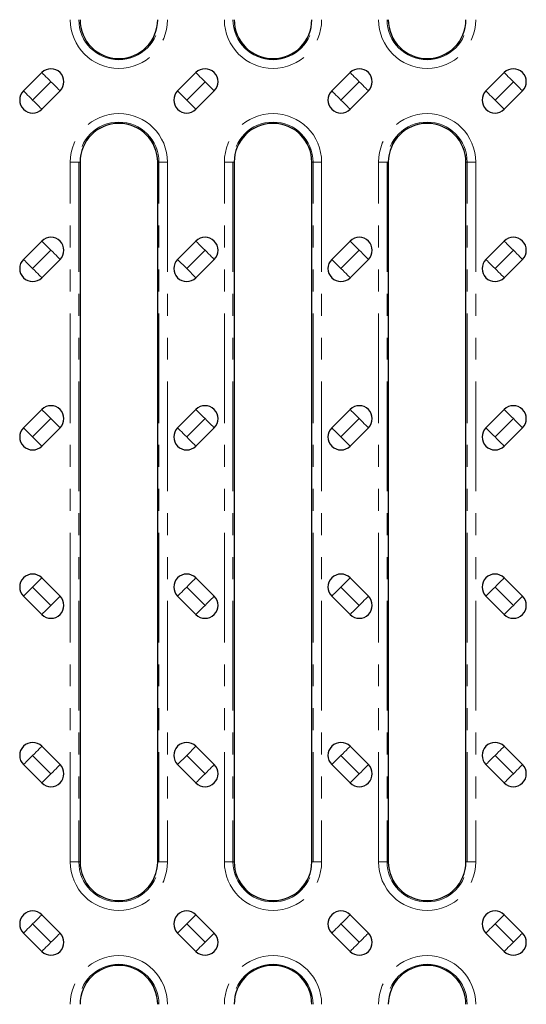
# Model space of a CAD drawing. Units: millimetres. Extents: x 0 to 420, y 0 to 297.
# Drawn here: x 162 to 191, y 155 to 212 of the extents above; entities that cross this region are included whole.
import ezdxf

# ---------------------------------------------------------------- set-up
doc = ezdxf.new("R2010")
doc.units = ezdxf.units.MM
doc.linetypes.add('PHANTOM', pattern=[12.7, 6.35, -1.27, 1.27, -1.27, 1.27, -1.27])

msp = doc.modelspace()

# ---------------------------------------------------------------- linework, layer by layer
at = {"color": 7, "linetype": 'Continuous', "lineweight": 30}
for p, q in [((163.2877, 209.1097), (162.227, 208.049)), ((172.2162, 209.1097), (171.1556, 208.049)), ((181.1448, 209.1097), (180.0842, 208.049)), ((190.0734, 209.1097), (189.0127, 208.049)), ((163.2877, 206.9883), (164.3483, 208.049)), ((172.2162, 206.9883), (173.2769, 208.049)), ((181.1448, 206.9883), (182.2055, 208.049)), ((190.0734, 206.9883), (191.134, 208.049)), ((165.502, 203.924), (165.502, 163.424)), ((170.002, 163.424), (170.002, 203.924)), ((174.4306, 203.924), (174.4306, 163.424)), ((178.9306, 163.424), (178.9306, 203.924)), ((183.3591, 203.924), (183.3591, 163.424)), ((187.8591, 163.424), (187.8591, 203.924)), ((163.2877, 199.3597), (162.227, 198.299)), ((172.2162, 199.3597), (171.1556, 198.299)), ((181.1448, 199.3597), (180.0842, 198.299)), ((190.0734, 199.3597), (189.0127, 198.299)), ((163.2877, 197.2383), (164.3483, 198.299)), ((172.2162, 197.2383), (173.2769, 198.299)), ((181.1448, 197.2383), (182.2055, 198.299)), ((190.0734, 197.2383), (191.134, 198.299)), ((163.2877, 189.6097), (162.227, 188.549)), ((172.2162, 189.6097), (171.1556, 188.549)), ((181.1448, 189.6097), (180.0842, 188.549)), ((190.0734, 189.6097), (189.0127, 188.549)), ((163.2877, 187.4883), (164.3483, 188.549)), ((172.2162, 187.4883), (173.2769, 188.549)), ((181.1448, 187.4883), (182.2055, 188.549)), ((190.0734, 187.4883), (191.134, 188.549)), ((163.2877, 179.8597), (164.3483, 178.799)), ((172.2162, 179.8597), (173.2769, 178.799)), ((181.1448, 179.8597), (182.2055, 178.799)), ((190.0734, 179.8597), (191.134, 178.799)), ((163.2877, 177.7383), (162.227, 178.799)), ((172.2162, 177.7383), (171.1556, 178.799)), ((181.1448, 177.7383), (180.0842, 178.799)), ((190.0734, 177.7383), (189.0127, 178.799)), ((163.2877, 170.1097), (164.3483, 169.049)), ((172.2162, 170.1097), (173.2769, 169.049)), ((181.1448, 170.1097), (182.2055, 169.049)), ((190.0734, 170.1097), (191.134, 169.049)), ((163.2877, 167.9883), (162.227, 169.049)), ((172.2162, 167.9883), (171.1556, 169.049)), ((181.1448, 167.9883), (180.0842, 169.049)), ((190.0734, 167.9883), (189.0127, 169.049)), ((163.2877, 160.3597), (164.3483, 159.299)), ((172.2162, 160.3597), (173.2769, 159.299)), ((181.1448, 160.3597), (182.2055, 159.299)), ((190.0734, 160.3597), (191.134, 159.299)), ((163.2877, 158.2383), (162.227, 159.299)), ((172.2162, 158.2383), (171.1556, 159.299)), ((181.1448, 158.2383), (180.0842, 159.299)), ((190.0734, 158.2383), (189.0127, 159.299))]:
    msp.add_line(p, q, dxfattribs=at)
at = {"color": 8, "linetype": 'PHANTOM', "lineweight": 0}
for p, q in [((163.818, 208.5793), (162.7573, 207.5187)), ((172.7466, 208.5793), (171.6859, 207.5187)), ((181.6751, 208.5793), (180.6145, 207.5187)), ((190.6037, 208.5793), (189.5431, 207.5187)), ((164.9345, 163.424), (164.9345, 203.924)), ((164.9345, 203.924), (165.4326, 203.924)), ((165.4326, 203.924), (165.4326, 163.424)), ((165.4326, 203.924), (165.502, 203.924)), ((170.0714, 203.924), (170.002, 203.924)), ((170.5695, 203.924), (170.0714, 203.924)), ((170.0714, 163.424), (170.0714, 203.924)), ((170.5695, 203.924), (170.5695, 163.424)), ((173.863, 163.424), (173.863, 203.924)), ((173.863, 203.924), (174.3611, 203.924)), ((174.3611, 203.924), (174.3611, 163.424)), ((174.3611, 203.924), (174.4306, 203.924)), ((179, 203.924), (178.9306, 203.924)), ((179.4981, 203.924), (179, 203.924)), ((179, 163.424), (179, 203.924)), ((179.4981, 203.924), (179.4981, 163.424)), ((182.7916, 163.424), (182.7916, 203.924)), ((182.7916, 203.924), (183.2897, 203.924)), ((183.2897, 203.924), (183.2897, 163.424)), ((183.2897, 203.924), (183.3591, 203.924)), ((187.9286, 203.924), (187.8591, 203.924)), ((188.4267, 203.924), (187.9286, 203.924)), ((187.9286, 163.424), (187.9286, 203.924)), ((188.4267, 203.924), (188.4267, 163.424)), ((163.818, 198.8293), (162.7573, 197.7687)), ((172.7466, 198.8293), (171.6859, 197.7687)), ((181.6751, 198.8293), (180.6145, 197.7687)), ((190.6037, 198.8293), (189.5431, 197.7687)), ((171.6859, 197.7687), (171.1556, 198.299)), ((172.2162, 197.2383), (171.6859, 197.7687)), ((163.818, 189.0793), (162.7573, 188.0187)), ((172.7466, 189.0793), (171.6859, 188.0187)), ((181.6751, 189.0793), (180.6145, 188.0187)), ((190.6037, 189.0793), (189.5431, 188.0187)), ((162.7573, 179.3293), (163.818, 178.2687)), ((171.6859, 179.3293), (172.7466, 178.2687)), ((180.6145, 179.3293), (181.6751, 178.2687)), ((189.5431, 179.3293), (190.6037, 178.2687)), ((171.6859, 169.5793), (172.2162, 170.1097)), ((162.7573, 169.5793), (163.818, 168.5187)), ((171.1556, 169.049), (171.6859, 169.5793)), ((171.6859, 169.5793), (172.7466, 168.5187)), ((180.6145, 169.5793), (181.6751, 168.5187)), ((189.5431, 169.5793), (190.6037, 168.5187)), ((165.4326, 163.424), (164.9345, 163.424)), ((165.4326, 163.424), (165.502, 163.424)), ((170.0714, 163.424), (170.002, 163.424)), ((170.0714, 163.424), (170.5695, 163.424)), ((174.3611, 163.424), (173.863, 163.424)), ((174.3611, 163.424), (174.4306, 163.424)), ((179, 163.424), (178.9306, 163.424)), ((179, 163.424), (179.4981, 163.424)), ((183.2897, 163.424), (182.7916, 163.424)), ((183.2897, 163.424), (183.3591, 163.424)), ((187.9286, 163.424), (187.8591, 163.424)), ((187.9286, 163.424), (188.4267, 163.424)), ((162.7573, 159.8293), (163.818, 158.7687)), ((171.6859, 159.8293), (172.7466, 158.7687)), ((180.6145, 159.8293), (181.6751, 158.7687)), ((189.5431, 159.8293), (190.6037, 158.7687))]:
    msp.add_line(p, q, dxfattribs=at)
at = {"color": 8, "linetype": 'PHANTOM', "lineweight": 0, "flags": 128}
for points in [[(163.818, 208.5793), (163.7145, 208.6828), (163.6151, 208.7823), (163.5234, 208.874), (163.443, 208.9543), (163.377, 209.0203), (163.328, 209.0693), (163.2979, 209.0995), (163.2877, 209.1097)], [(172.7466, 208.5793), (172.6431, 208.6828), (172.5436, 208.7823), (172.4519, 208.874), (172.3716, 208.9543), (172.3056, 209.0203), (172.2566, 209.0693), (172.2264, 209.0995), (172.2162, 209.1097)], [(181.6751, 208.5793), (181.5717, 208.6828), (181.4722, 208.7823), (181.3805, 208.874), (181.3001, 208.9543), (181.2342, 209.0203), (181.1852, 209.0693), (181.155, 209.0995), (181.1448, 209.1097)], [(190.6037, 208.5793), (190.5002, 208.6828), (190.4008, 208.7823), (190.3091, 208.874), (190.2287, 208.9543), (190.1628, 209.0203), (190.1138, 209.0693), (190.0836, 209.0995), (190.0734, 209.1097)], [(164.3483, 208.049), (164.3381, 208.0592), (164.308, 208.0894), (164.259, 208.1384), (164.193, 208.2043), (164.1126, 208.2847), (164.0209, 208.3764), (163.9215, 208.4759), (163.818, 208.5793)], [(173.2769, 208.049), (173.2667, 208.0592), (173.2365, 208.0894), (173.1875, 208.1384), (173.1216, 208.2043), (173.0412, 208.2847), (172.9495, 208.3764), (172.85, 208.4759), (172.7466, 208.5793)], [(182.2055, 208.049), (182.1953, 208.0592), (182.1651, 208.0894), (182.1161, 208.1384), (182.0501, 208.2043), (181.9698, 208.2847), (181.8781, 208.3764), (181.7786, 208.4759), (181.6751, 208.5793)], [(191.134, 208.049), (191.1239, 208.0592), (191.0937, 208.0894), (191.0447, 208.1384), (190.9787, 208.2043), (190.8983, 208.2847), (190.8067, 208.3764), (190.7072, 208.4759), (190.6037, 208.5793)], [(162.7573, 207.5187), (162.6539, 207.6221), (162.5544, 207.7216), (162.4627, 207.8133), (162.3823, 207.8937), (162.3164, 207.9596), (162.2674, 208.0086), (162.2372, 208.0388), (162.227, 208.049)], [(163.2877, 206.9883), (163.2775, 206.9985), (163.2473, 207.0287), (163.1983, 207.0777), (163.1323, 207.1437), (163.052, 207.224), (162.9603, 207.3157), (162.8608, 207.4152), (162.7573, 207.5187)], [(171.6859, 207.5187), (171.5824, 207.6221), (171.483, 207.7216), (171.3913, 207.8133), (171.3109, 207.8937), (171.245, 207.9596), (171.1959, 208.0086), (171.1658, 208.0388), (171.1556, 208.049)], [(172.2162, 206.9883), (172.206, 206.9985), (172.1759, 207.0287), (172.1269, 207.0777), (172.0609, 207.1437), (171.9805, 207.224), (171.8889, 207.3157), (171.7894, 207.4152), (171.6859, 207.5187)], [(180.6145, 207.5187), (180.511, 207.6221), (180.4115, 207.7216), (180.3198, 207.8133), (180.2395, 207.8937), (180.1735, 207.9596), (180.1245, 208.0086), (180.0943, 208.0388), (180.0842, 208.049)], [(181.1448, 206.9883), (181.1346, 206.9985), (181.1044, 207.0287), (181.0554, 207.0777), (180.9895, 207.1437), (180.9091, 207.224), (180.8174, 207.3157), (180.7179, 207.4152), (180.6145, 207.5187)], [(189.5431, 207.5187), (189.4396, 207.6221), (189.3401, 207.7216), (189.2484, 207.8133), (189.1681, 207.8937), (189.1021, 207.9596), (189.0531, 208.0086), (189.0229, 208.0388), (189.0127, 208.049)], [(190.0734, 206.9883), (190.0632, 206.9985), (190.033, 207.0287), (189.984, 207.0777), (189.9181, 207.1437), (189.8377, 207.224), (189.746, 207.3157), (189.6465, 207.4152), (189.5431, 207.5187)], [(163.818, 198.8293), (163.7145, 198.9328), (163.6151, 199.0323), (163.5234, 199.124), (163.443, 199.2043), (163.377, 199.2703), (163.328, 199.3193), (163.2979, 199.3495), (163.2877, 199.3597)], [(172.7466, 198.8293), (172.6431, 198.9328), (172.5436, 199.0323), (172.4519, 199.124), (172.3716, 199.2043), (172.3056, 199.2703), (172.2566, 199.3193), (172.2264, 199.3495), (172.2162, 199.3597)], [(181.6751, 198.8293), (181.5717, 198.9328), (181.4722, 199.0323), (181.3805, 199.124), (181.3001, 199.2043), (181.2342, 199.2703), (181.1852, 199.3193), (181.155, 199.3495), (181.1448, 199.3597)], [(190.6037, 198.8293), (190.5002, 198.9328), (190.4008, 199.0323), (190.3091, 199.124), (190.2287, 199.2043), (190.1628, 199.2703), (190.1138, 199.3193), (190.0836, 199.3495), (190.0734, 199.3597)], [(164.3483, 198.299), (164.3381, 198.3092), (164.308, 198.3394), (164.259, 198.3884), (164.193, 198.4543), (164.1126, 198.5347), (164.0209, 198.6264), (163.9215, 198.7259), (163.818, 198.8293)], [(173.2769, 198.299), (173.2667, 198.3092), (173.2365, 198.3394), (173.1875, 198.3884), (173.1216, 198.4543), (173.0412, 198.5347), (172.9495, 198.6264), (172.85, 198.7259), (172.7466, 198.8293)], [(182.2055, 198.299), (182.1953, 198.3092), (182.1651, 198.3394), (182.1161, 198.3884), (182.0501, 198.4543), (181.9698, 198.5347), (181.8781, 198.6264), (181.7786, 198.7259), (181.6751, 198.8293)], [(191.134, 198.299), (191.1239, 198.3092), (191.0937, 198.3394), (191.0447, 198.3884), (190.9787, 198.4543), (190.8983, 198.5347), (190.8067, 198.6264), (190.7072, 198.7259), (190.6037, 198.8293)], [(162.7573, 197.7687), (162.6539, 197.8721), (162.5544, 197.9716), (162.4627, 198.0633), (162.3823, 198.1437), (162.3164, 198.2096), (162.2674, 198.2586), (162.2372, 198.2888), (162.227, 198.299)], [(180.6145, 197.7687), (180.511, 197.8721), (180.4115, 197.9716), (180.3198, 198.0633), (180.2395, 198.1437), (180.1735, 198.2096), (180.1245, 198.2586), (180.0943, 198.2888), (180.0842, 198.299)], [(189.5431, 197.7687), (189.4396, 197.8721), (189.3401, 197.9716), (189.2484, 198.0633), (189.1681, 198.1437), (189.1021, 198.2096), (189.0531, 198.2586), (189.0229, 198.2888), (189.0127, 198.299)], [(163.2877, 197.2383), (163.2775, 197.2485), (163.2473, 197.2787), (163.1983, 197.3277), (163.1323, 197.3937), (163.052, 197.474), (162.9603, 197.5657), (162.8608, 197.6652), (162.7573, 197.7687)], [(181.1448, 197.2383), (181.1346, 197.2485), (181.1044, 197.2787), (181.0554, 197.3277), (180.9895, 197.3937), (180.9091, 197.474), (180.8174, 197.5657), (180.7179, 197.6652), (180.6145, 197.7687)], [(190.0734, 197.2383), (190.0632, 197.2485), (190.033, 197.2787), (189.984, 197.3277), (189.9181, 197.3937), (189.8377, 197.474), (189.746, 197.5657), (189.6465, 197.6652), (189.5431, 197.7687)], [(163.818, 189.0793), (163.7145, 189.1828), (163.6151, 189.2823), (163.5234, 189.374), (163.443, 189.4543), (163.377, 189.5203), (163.328, 189.5693), (163.2979, 189.5995), (163.2877, 189.6097)], [(172.7466, 189.0793), (172.6431, 189.1828), (172.5436, 189.2823), (172.4519, 189.374), (172.3716, 189.4543), (172.3056, 189.5203), (172.2566, 189.5693), (172.2264, 189.5995), (172.2162, 189.6097)], [(181.6751, 189.0793), (181.5717, 189.1828), (181.4722, 189.2823), (181.3805, 189.374), (181.3001, 189.4543), (181.2342, 189.5203), (181.1852, 189.5693), (181.155, 189.5995), (181.1448, 189.6097)], [(190.6037, 189.0793), (190.5002, 189.1828), (190.4008, 189.2823), (190.3091, 189.374), (190.2287, 189.4543), (190.1628, 189.5203), (190.1138, 189.5693), (190.0836, 189.5995), (190.0734, 189.6097)], [(164.3483, 188.549), (164.3381, 188.5592), (164.308, 188.5894), (164.259, 188.6384), (164.193, 188.7043), (164.1126, 188.7847), (164.0209, 188.8764), (163.9215, 188.9759), (163.818, 189.0793)], [(173.2769, 188.549), (173.2667, 188.5592), (173.2365, 188.5894), (173.1875, 188.6384), (173.1216, 188.7043), (173.0412, 188.7847), (172.9495, 188.8764), (172.85, 188.9759), (172.7466, 189.0793)], [(182.2055, 188.549), (182.1953, 188.5592), (182.1651, 188.5894), (182.1161, 188.6384), (182.0501, 188.7043), (181.9698, 188.7847), (181.8781, 188.8764), (181.7786, 188.9759), (181.6751, 189.0793)], [(191.134, 188.549), (191.1239, 188.5592), (191.0937, 188.5894), (191.0447, 188.6384), (190.9787, 188.7043), (190.8983, 188.7847), (190.8067, 188.8764), (190.7072, 188.9759), (190.6037, 189.0793)], [(162.7573, 188.0187), (162.6539, 188.1221), (162.5544, 188.2216), (162.4627, 188.3133), (162.3823, 188.3937), (162.3164, 188.4596), (162.2674, 188.5086), (162.2372, 188.5388), (162.227, 188.549)], [(171.6859, 188.0187), (171.5824, 188.1221), (171.483, 188.2216), (171.3913, 188.3133), (171.3109, 188.3937), (171.245, 188.4596), (171.1959, 188.5086), (171.1658, 188.5388), (171.1556, 188.549)], [(180.6145, 188.0187), (180.511, 188.1221), (180.4115, 188.2216), (180.3198, 188.3133), (180.2395, 188.3937), (180.1735, 188.4596), (180.1245, 188.5086), (180.0943, 188.5388), (180.0842, 188.549)], [(189.5431, 188.0187), (189.4396, 188.1221), (189.3401, 188.2216), (189.2484, 188.3133), (189.1681, 188.3937), (189.1021, 188.4596), (189.0531, 188.5086), (189.0229, 188.5388), (189.0127, 188.549)], [(163.2877, 187.4883), (163.2775, 187.4985), (163.2473, 187.5287), (163.1983, 187.5777), (163.1323, 187.6437), (163.052, 187.724), (162.9603, 187.8157), (162.8608, 187.9152), (162.7573, 188.0187)], [(172.2162, 187.4883), (172.206, 187.4985), (172.1759, 187.5287), (172.1269, 187.5777), (172.0609, 187.6437), (171.9805, 187.724), (171.8889, 187.8157), (171.7894, 187.9152), (171.6859, 188.0187)], [(181.1448, 187.4883), (181.1346, 187.4985), (181.1044, 187.5287), (181.0554, 187.5777), (180.9895, 187.6437), (180.9091, 187.724), (180.8174, 187.8157), (180.7179, 187.9152), (180.6145, 188.0187)], [(190.0734, 187.4883), (190.0632, 187.4985), (190.033, 187.5287), (189.984, 187.5777), (189.9181, 187.6437), (189.8377, 187.724), (189.746, 187.8157), (189.6465, 187.9152), (189.5431, 188.0187)], [(162.7573, 179.3293), (162.8608, 179.4328), (162.9603, 179.5323), (163.052, 179.624), (163.1323, 179.7043), (163.1983, 179.7703), (163.2473, 179.8193), (163.2775, 179.8495), (163.2877, 179.8597)], [(171.6859, 179.3293), (171.7894, 179.4328), (171.8889, 179.5323), (171.9805, 179.624), (172.0609, 179.7043), (172.1269, 179.7703), (172.1759, 179.8193), (172.206, 179.8495), (172.2162, 179.8597)], [(180.6145, 179.3293), (180.7179, 179.4328), (180.8174, 179.5323), (180.9091, 179.624), (180.9895, 179.7043), (181.0554, 179.7703), (181.1044, 179.8193), (181.1346, 179.8495), (181.1448, 179.8597)], [(189.5431, 179.3293), (189.6465, 179.4328), (189.746, 179.5323), (189.8377, 179.624), (189.9181, 179.7043), (189.984, 179.7703), (190.033, 179.8193), (190.0632, 179.8495), (190.0734, 179.8597)], [(162.227, 178.799), (162.2372, 178.8092), (162.2674, 178.8394), (162.3164, 178.8884), (162.3823, 178.9543), (162.4627, 179.0347), (162.5544, 179.1264), (162.6539, 179.2259), (162.7573, 179.3293)], [(171.1556, 178.799), (171.1658, 178.8092), (171.1959, 178.8394), (171.245, 178.8884), (171.3109, 178.9543), (171.3913, 179.0347), (171.483, 179.1264), (171.5824, 179.2259), (171.6859, 179.3293)], [(180.0842, 178.799), (180.0943, 178.8092), (180.1245, 178.8394), (180.1735, 178.8884), (180.2395, 178.9543), (180.3198, 179.0347), (180.4115, 179.1264), (180.511, 179.2259), (180.6145, 179.3293)], [(189.0127, 178.799), (189.0229, 178.8092), (189.0531, 178.8394), (189.1021, 178.8884), (189.1681, 178.9543), (189.2484, 179.0347), (189.3401, 179.1264), (189.4396, 179.2259), (189.5431, 179.3293)], [(163.818, 178.2687), (163.9215, 178.3721), (164.0209, 178.4716), (164.1126, 178.5633), (164.193, 178.6437), (164.259, 178.7096), (164.308, 178.7586), (164.3381, 178.7888), (164.3483, 178.799)], [(172.7466, 178.2687), (172.85, 178.3721), (172.9495, 178.4716), (173.0412, 178.5633), (173.1216, 178.6437), (173.1875, 178.7096), (173.2365, 178.7586), (173.2667, 178.7888), (173.2769, 178.799)], [(181.6751, 178.2687), (181.7786, 178.3721), (181.8781, 178.4716), (181.9698, 178.5633), (182.0501, 178.6437), (182.1161, 178.7096), (182.1651, 178.7586), (182.1953, 178.7888), (182.2055, 178.799)], [(190.6037, 178.2687), (190.7072, 178.3721), (190.8067, 178.4716), (190.8983, 178.5633), (190.9787, 178.6437), (191.0447, 178.7096), (191.0937, 178.7586), (191.1239, 178.7888), (191.134, 178.799)], [(163.2877, 177.7383), (163.2979, 177.7485), (163.328, 177.7787), (163.377, 177.8277), (163.443, 177.8937), (163.5234, 177.974), (163.6151, 178.0657), (163.7145, 178.1652), (163.818, 178.2687)], [(172.2162, 177.7383), (172.2264, 177.7485), (172.2566, 177.7787), (172.3056, 177.8277), (172.3716, 177.8937), (172.4519, 177.974), (172.5436, 178.0657), (172.6431, 178.1652), (172.7466, 178.2687)], [(181.1448, 177.7383), (181.155, 177.7485), (181.1852, 177.7787), (181.2342, 177.8277), (181.3001, 177.8937), (181.3805, 177.974), (181.4722, 178.0657), (181.5717, 178.1652), (181.6751, 178.2687)], [(190.0734, 177.7383), (190.0836, 177.7485), (190.1138, 177.7787), (190.1628, 177.8277), (190.2287, 177.8937), (190.3091, 177.974), (190.4008, 178.0657), (190.5002, 178.1652), (190.6037, 178.2687)], [(162.7573, 169.5793), (162.8608, 169.6828), (162.9603, 169.7823), (163.052, 169.874), (163.1323, 169.9543), (163.1983, 170.0203), (163.2473, 170.0693), (163.2775, 170.0995), (163.2877, 170.1097)], [(180.6145, 169.5793), (180.7179, 169.6828), (180.8174, 169.7823), (180.9091, 169.874), (180.9895, 169.9543), (181.0554, 170.0203), (181.1044, 170.0693), (181.1346, 170.0995), (181.1448, 170.1097)], [(189.5431, 169.5793), (189.6465, 169.6828), (189.746, 169.7823), (189.8377, 169.874), (189.9181, 169.9543), (189.984, 170.0203), (190.033, 170.0693), (190.0632, 170.0995), (190.0734, 170.1097)], [(162.227, 169.049), (162.2372, 169.0592), (162.2674, 169.0894), (162.3164, 169.1384), (162.3823, 169.2043), (162.4627, 169.2847), (162.5544, 169.3764), (162.6539, 169.4759), (162.7573, 169.5793)], [(180.0842, 169.049), (180.0943, 169.0592), (180.1245, 169.0894), (180.1735, 169.1384), (180.2395, 169.2043), (180.3198, 169.2847), (180.4115, 169.3764), (180.511, 169.4759), (180.6145, 169.5793)], [(189.0127, 169.049), (189.0229, 169.0592), (189.0531, 169.0894), (189.1021, 169.1384), (189.1681, 169.2043), (189.2484, 169.2847), (189.3401, 169.3764), (189.4396, 169.4759), (189.5431, 169.5793)], [(163.818, 168.5187), (163.9215, 168.6221), (164.0209, 168.7216), (164.1126, 168.8133), (164.193, 168.8937), (164.259, 168.9596), (164.308, 169.0086), (164.3381, 169.0388), (164.3483, 169.049)], [(172.7466, 168.5187), (172.85, 168.6221), (172.9495, 168.7216), (173.0412, 168.8133), (173.1216, 168.8937), (173.1875, 168.9596), (173.2365, 169.0086), (173.2667, 169.0388), (173.2769, 169.049)], [(181.6751, 168.5187), (181.7786, 168.6221), (181.8781, 168.7216), (181.9698, 168.8133), (182.0501, 168.8937), (182.1161, 168.9596), (182.1651, 169.0086), (182.1953, 169.0388), (182.2055, 169.049)], [(190.6037, 168.5187), (190.7072, 168.6221), (190.8067, 168.7216), (190.8983, 168.8133), (190.9787, 168.8937), (191.0447, 168.9596), (191.0937, 169.0086), (191.1239, 169.0388), (191.134, 169.049)], [(163.2877, 167.9883), (163.2979, 167.9985), (163.328, 168.0287), (163.377, 168.0777), (163.443, 168.1437), (163.5234, 168.224), (163.6151, 168.3157), (163.7145, 168.4152), (163.818, 168.5187)], [(172.2162, 167.9883), (172.2264, 167.9985), (172.2566, 168.0287), (172.3056, 168.0777), (172.3716, 168.1437), (172.4519, 168.224), (172.5436, 168.3157), (172.6431, 168.4152), (172.7466, 168.5187)], [(181.1448, 167.9883), (181.155, 167.9985), (181.1852, 168.0287), (181.2342, 168.0777), (181.3001, 168.1437), (181.3805, 168.224), (181.4722, 168.3157), (181.5717, 168.4152), (181.6751, 168.5187)], [(190.0734, 167.9883), (190.0836, 167.9985), (190.1138, 168.0287), (190.1628, 168.0777), (190.2287, 168.1437), (190.3091, 168.224), (190.4008, 168.3157), (190.5002, 168.4152), (190.6037, 168.5187)], [(162.7573, 159.8293), (162.8608, 159.9328), (162.9603, 160.0323), (163.052, 160.124), (163.1323, 160.2043), (163.1983, 160.2703), (163.2473, 160.3193), (163.2775, 160.3495), (163.2877, 160.3597)], [(171.6859, 159.8293), (171.7894, 159.9328), (171.8889, 160.0323), (171.9805, 160.124), (172.0609, 160.2043), (172.1269, 160.2703), (172.1759, 160.3193), (172.206, 160.3495), (172.2162, 160.3597)], [(180.6145, 159.8293), (180.7179, 159.9328), (180.8174, 160.0323), (180.9091, 160.124), (180.9895, 160.2043), (181.0554, 160.2703), (181.1044, 160.3193), (181.1346, 160.3495), (181.1448, 160.3597)], [(189.5431, 159.8293), (189.6465, 159.9328), (189.746, 160.0323), (189.8377, 160.124), (189.9181, 160.2043), (189.984, 160.2703), (190.033, 160.3193), (190.0632, 160.3495), (190.0734, 160.3597)], [(162.227, 159.299), (162.2372, 159.3092), (162.2674, 159.3394), (162.3164, 159.3884), (162.3823, 159.4543), (162.4627, 159.5347), (162.5544, 159.6264), (162.6539, 159.7259), (162.7573, 159.8293)], [(171.1556, 159.299), (171.1658, 159.3092), (171.1959, 159.3394), (171.245, 159.3884), (171.3109, 159.4543), (171.3913, 159.5347), (171.483, 159.6264), (171.5824, 159.7259), (171.6859, 159.8293)], [(180.0842, 159.299), (180.0943, 159.3092), (180.1245, 159.3394), (180.1735, 159.3884), (180.2395, 159.4543), (180.3198, 159.5347), (180.4115, 159.6264), (180.511, 159.7259), (180.6145, 159.8293)], [(189.0127, 159.299), (189.0229, 159.3092), (189.0531, 159.3394), (189.1021, 159.3884), (189.1681, 159.4543), (189.2484, 159.5347), (189.3401, 159.6264), (189.4396, 159.7259), (189.5431, 159.8293)], [(163.818, 158.7687), (163.9215, 158.8721), (164.0209, 158.9716), (164.1126, 159.0633), (164.193, 159.1437), (164.259, 159.2096), (164.308, 159.2586), (164.3381, 159.2888), (164.3483, 159.299)], [(172.7466, 158.7687), (172.85, 158.8721), (172.9495, 158.9716), (173.0412, 159.0633), (173.1216, 159.1437), (173.1875, 159.2096), (173.2365, 159.2586), (173.2667, 159.2888), (173.2769, 159.299)], [(181.6751, 158.7687), (181.7786, 158.8721), (181.8781, 158.9716), (181.9698, 159.0633), (182.0501, 159.1437), (182.1161, 159.2096), (182.1651, 159.2586), (182.1953, 159.2888), (182.2055, 159.299)], [(190.6037, 158.7687), (190.7072, 158.8721), (190.8067, 158.9716), (190.8983, 159.0633), (190.9787, 159.1437), (191.0447, 159.2096), (191.0937, 159.2586), (191.1239, 159.2888), (191.134, 159.299)], [(163.2877, 158.2383), (163.2979, 158.2485), (163.328, 158.2787), (163.377, 158.3277), (163.443, 158.3937), (163.5234, 158.474), (163.6151, 158.5657), (163.7145, 158.6652), (163.818, 158.7687)], [(172.2162, 158.2383), (172.2264, 158.2485), (172.2566, 158.2787), (172.3056, 158.3277), (172.3716, 158.3937), (172.4519, 158.474), (172.5436, 158.5657), (172.6431, 158.6652), (172.7466, 158.7687)], [(181.1448, 158.2383), (181.155, 158.2485), (181.1852, 158.2787), (181.2342, 158.3277), (181.3001, 158.3937), (181.3805, 158.474), (181.4722, 158.5657), (181.5717, 158.6652), (181.6751, 158.7687)], [(190.0734, 158.2383), (190.0836, 158.2485), (190.1138, 158.2787), (190.1628, 158.3277), (190.2287, 158.3937), (190.3091, 158.474), (190.4008, 158.5657), (190.5002, 158.6652), (190.6037, 158.7687)]]:
    msp.add_lwpolyline(points, dxfattribs=at)
at = {"color": 8, "linetype": 'PHANTOM', "lineweight": 0}
for centre, radius, start, end in [((167.752, 212.174), 2.8175, 180, 0), ((167.752, 212.174), 2.3194, 180, 0), ((176.6806, 212.174), 2.8175, 180, 0), ((176.6806, 212.174), 2.3194, 180, 0), ((185.6091, 212.174), 2.8175, 180, 0), ((185.6091, 212.174), 2.3194, 180, 0), ((167.752, 203.924), 2.8175, 0, 180), ((176.6806, 203.924), 2.8175, 0, 180), ((185.6091, 203.924), 2.8175, 0, 180), ((167.752, 203.924), 2.3194, 0, 180), ((176.6806, 203.924), 2.3194, 0, 180), ((185.6091, 203.924), 2.3194, 0, 180), ((167.752, 163.424), 2.8175, 180, 0), ((167.752, 163.424), 2.3194, 180, 0), ((176.6806, 163.424), 2.8175, 180, 0), ((176.6806, 163.424), 2.3194, 180, 0), ((185.6091, 163.424), 2.8175, 180, 0), ((185.6091, 163.424), 2.3194, 180, 0), ((167.752, 155.174), 2.8175, 0, 180), ((176.6806, 155.174), 2.8175, 0, 180), ((185.6091, 155.174), 2.8175, 0, 180), ((167.752, 155.174), 2.3194, 0, 180), ((176.6806, 155.174), 2.3194, 0, 180), ((185.6091, 155.174), 2.3194, 0, 180)]:
    msp.add_arc(centre, radius, start, end, dxfattribs=at)
at = {"color": 7, "linetype": 'Continuous', "lineweight": 30}
for centre, radius, start, end in [((167.752, 212.174), 2.25, 180, 0), ((176.6806, 212.174), 2.25, 180, 0), ((185.6091, 212.174), 2.25, 180, 0), ((163.818, 208.5793), 0.75, 315, 135), ((172.7466, 208.5793), 0.75, 315, 135), ((181.6751, 208.5793), 0.75, 315, 135), ((190.6037, 208.5793), 0.75, 315, 135), ((162.7573, 207.5187), 0.75, 135, 315), ((171.6859, 207.5187), 0.75, 135, 315), ((180.6145, 207.5187), 0.75, 135, 315), ((189.5431, 207.5187), 0.75, 135, 315), ((167.752, 203.924), 2.25, 0, 180), ((176.6806, 203.924), 2.25, 0, 180), ((185.6091, 203.924), 2.25, 0, 180), ((163.818, 198.8293), 0.75, 315, 135), ((172.7466, 198.8293), 0.75, 315, 135), ((181.6751, 198.8293), 0.75, 315, 135), ((190.6037, 198.8293), 0.75, 315, 135), ((162.7573, 197.7687), 0.75, 135, 315), ((171.6859, 197.7687), 0.75, 135, 315), ((180.6145, 197.7687), 0.75, 135, 315), ((189.5431, 197.7687), 0.75, 135, 315), ((163.818, 189.0793), 0.75, 315, 135), ((172.7466, 189.0793), 0.75, 315, 135), ((181.6751, 189.0793), 0.75, 315, 135), ((190.6037, 189.0793), 0.75, 315, 135), ((162.7573, 188.0187), 0.75, 135, 315), ((171.6859, 188.0187), 0.75, 135, 315), ((180.6145, 188.0187), 0.75, 135, 315), ((189.5431, 188.0187), 0.75, 135, 315), ((162.7573, 179.3293), 0.75, 45, 225), ((171.6859, 179.3293), 0.75, 45, 225), ((180.6145, 179.3293), 0.75, 45, 225), ((189.5431, 179.3293), 0.75, 45, 225), ((163.818, 178.2687), 0.75, 225, 45), ((172.7466, 178.2687), 0.75, 225, 45), ((181.6751, 178.2687), 0.75, 225, 45), ((190.6037, 178.2687), 0.75, 225, 45), ((162.7573, 169.5793), 0.75, 45, 225), ((171.6859, 169.5793), 0.75, 45, 225), ((180.6145, 169.5793), 0.75, 45, 225), ((189.5431, 169.5793), 0.75, 45, 225), ((163.818, 168.5187), 0.75, 225, 45), ((172.7466, 168.5187), 0.75, 225, 45), ((181.6751, 168.5187), 0.75, 225, 45), ((190.6037, 168.5187), 0.75, 225, 45), ((167.752, 163.424), 2.25, 180, 0), ((176.6806, 163.424), 2.25, 180, 0), ((185.6091, 163.424), 2.25, 180, 0), ((162.7573, 159.8293), 0.75, 45, 225), ((171.6859, 159.8293), 0.75, 45, 225), ((180.6145, 159.8293), 0.75, 45, 225), ((189.5431, 159.8293), 0.75, 45, 225), ((163.818, 158.7687), 0.75, 225, 45), ((172.7466, 158.7687), 0.75, 225, 45), ((181.6751, 158.7687), 0.75, 225, 45), ((190.6037, 158.7687), 0.75, 225, 45), ((167.752, 155.174), 2.25, 0, 180), ((176.6806, 155.174), 2.25, 0, 180), ((185.6091, 155.174), 2.25, 0, 180)]:
    msp.add_arc(centre, radius, start, end, dxfattribs=at)

doc.saveas('drawing.dxf')
